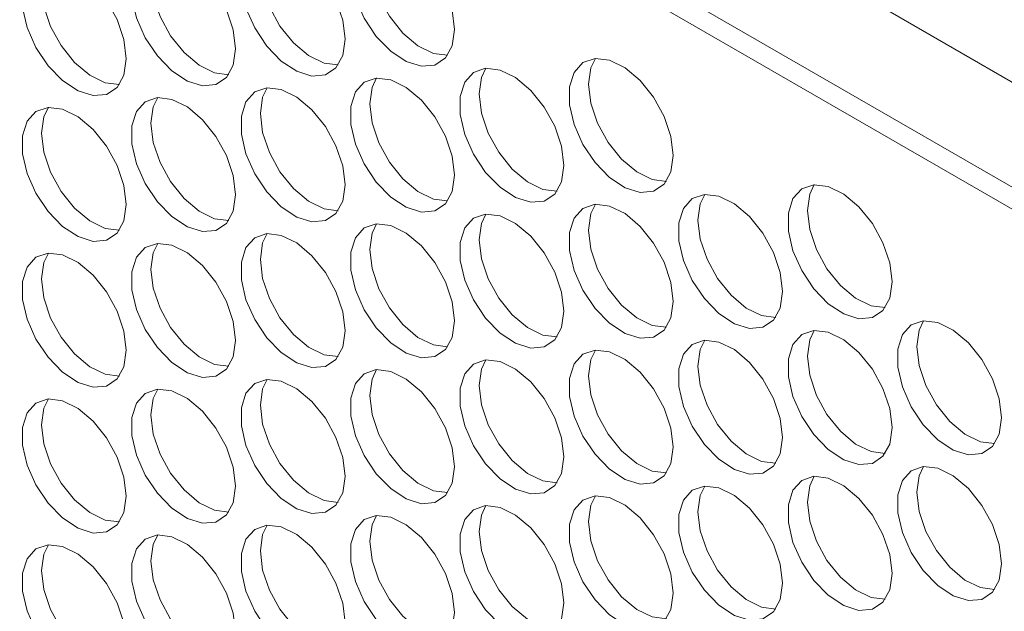
# Model space of a CAD drawing. Units: millimetres. Extents: x 88 to 3492, y 62 to 2418.
# Drawn here: x 2711 to 2764, y 1979 to 2011 of the extents above; entities that cross this region are included whole.
import ezdxf

# ---------------------------------------------------------------- set-up
doc = ezdxf.new("R2010")
doc.units = ezdxf.units.MM
doc.header["$LTSCALE"] = 12

msp = doc.modelspace()

# ---------------------------------------------------------------- linework, layer by layer
at = {"color": 7, "linetype": 'Continuous', "lineweight": 15}
for p, q in [((2967.022, 1890.746), (2563.971, 2123.422)), ((2563.971, 2117.706), (2967.022, 1885.03)), ((2965.997, 1884.438), (2568.532, 2113.889))]:
    msp.add_line(p, q, dxfattribs=at)
at = {"color": 7, "linetype": 'Continuous', "lineweight": 15, "flags": 128}
for points in [[(2734.455, 2010.388), (2734.329, 2011.423), (2733.963, 2012.511), (2733.39, 2013.556), (2732.66, 2014.464), (2731.838, 2015.156), (2730.997, 2015.568), (2730.212, 2015.666), (2729.553, 2015.439), (2729.078, 2014.909), (2728.829, 2014.122), (2728.829, 2013.148), (2729.078, 2012.075), (2729.553, 2010.996), (2730.212, 2010.008), (2730.997, 2009.2), (2731.838, 2008.641), (2732.66, 2008.384), (2733.39, 2008.449), (2733.963, 2008.832), (2734.329, 2009.498), (2734.455, 2010.388)], [(2728.515, 2009.856), (2728.389, 2010.892), (2728.023, 2011.98), (2727.45, 2013.025), (2726.72, 2013.933), (2725.898, 2014.624), (2725.057, 2015.037), (2724.272, 2015.134), (2723.613, 2014.908), (2723.138, 2014.377), (2722.89, 2013.591), (2722.89, 2012.617), (2723.138, 2011.543), (2723.613, 2010.465), (2724.272, 2009.477), (2725.057, 2008.668), (2725.898, 2008.11), (2726.72, 2007.852), (2727.45, 2007.918), (2728.023, 2008.3), (2728.389, 2008.966), (2728.515, 2009.856)], [(2722.575, 2009.325), (2722.45, 2010.36), (2722.084, 2011.449), (2721.51, 2012.493), (2720.78, 2013.402), (2719.958, 2014.093), (2719.117, 2014.506), (2718.333, 2014.603), (2717.673, 2014.376), (2717.199, 2013.846), (2716.95, 2013.059), (2716.95, 2012.086), (2717.199, 2011.012), (2717.673, 2009.933), (2718.333, 2008.946), (2719.117, 2008.137), (2719.958, 2007.579), (2720.78, 2007.321), (2721.51, 2007.386), (2722.084, 2007.769), (2722.45, 2008.435), (2722.575, 2009.325)], [(2716.636, 2008.794), (2716.51, 2009.829), (2716.144, 2010.917), (2715.571, 2011.962), (2714.84, 2012.87), (2714.019, 2013.562), (2713.178, 2013.974), (2712.393, 2014.072), (2711.734, 2013.845), (2711.259, 2013.315), (2711.01, 2012.528), (2711.01, 2011.554), (2711.259, 2010.481), (2711.734, 2009.402), (2712.393, 2008.414), (2713.178, 2007.606), (2714.019, 2007.048), (2714.84, 2006.79), (2715.571, 2006.855), (2716.144, 2007.238), (2716.51, 2007.904), (2716.636, 2008.794)], [(2734.085, 2008.986), (2733.316, 2009.085), (2732.476, 2009.498), (2731.654, 2010.189), (2730.923, 2011.097), (2730.35, 2012.142), (2729.984, 2013.23), (2729.858, 2014.266)], [(2722.205, 2007.924), (2721.437, 2008.023), (2720.596, 2008.435), (2719.774, 2009.126), (2719.044, 2010.035), (2718.471, 2011.079), (2718.105, 2012.168), (2717.979, 2013.203)], [(2728.145, 2008.455), (2727.377, 2008.554), (2726.536, 2008.966), (2725.714, 2009.658), (2724.984, 2010.566), (2724.41, 2011.611), (2724.044, 2012.699), (2723.919, 2013.734)], [(2716.266, 2007.393), (2715.497, 2007.491), (2714.656, 2007.904), (2713.834, 2008.595), (2713.104, 2009.503), (2712.531, 2010.548), (2712.165, 2011.636), (2712.039, 2012.672)], [(2746.334, 2003.53), (2746.208, 2004.565), (2745.843, 2005.653), (2745.269, 2006.698), (2744.539, 2007.607), (2743.717, 2008.298), (2742.876, 2008.71), (2742.091, 2008.808), (2741.432, 2008.581), (2740.957, 2008.051), (2740.709, 2007.264), (2740.709, 2006.29), (2740.957, 2005.217), (2741.432, 2004.138), (2742.091, 2003.151), (2742.876, 2002.342), (2743.717, 2001.784), (2744.539, 2001.526), (2745.269, 2001.591), (2745.843, 2001.974), (2746.208, 2002.64), (2746.334, 2003.53)], [(2741.738, 2007.408), (2741.864, 2008.298), (2742.108, 2008.809)], [(2740.394, 2002.999), (2740.269, 2004.034), (2739.903, 2005.122), (2739.329, 2006.167), (2738.599, 2007.075), (2737.777, 2007.766), (2736.937, 2008.179), (2736.152, 2008.276), (2735.493, 2008.05), (2735.018, 2007.52), (2734.769, 2006.733), (2734.769, 2005.759), (2735.018, 2004.685), (2735.493, 2003.607), (2736.152, 2002.619), (2736.937, 2001.81), (2737.777, 2001.252), (2738.599, 2000.994), (2739.329, 2001.06), (2739.903, 2001.442), (2740.269, 2002.108), (2740.394, 2002.999)], [(2735.798, 2006.877), (2735.924, 2007.767), (2736.168, 2008.278)], [(2734.455, 2002.467), (2734.329, 2003.503), (2733.963, 2004.591), (2733.39, 2005.636), (2732.66, 2006.544), (2731.838, 2007.235), (2730.997, 2007.648), (2730.212, 2007.745), (2729.553, 2007.519), (2729.078, 2006.988), (2728.829, 2006.201), (2728.829, 2005.228), (2729.078, 2004.154), (2729.553, 2003.075), (2730.212, 2002.088), (2730.997, 2001.279), (2731.838, 2000.721), (2732.66, 2000.463), (2733.39, 2000.528), (2733.963, 2000.911), (2734.329, 2001.577), (2734.455, 2002.467)], [(2729.858, 2006.345), (2729.984, 2007.235), (2730.228, 2007.746)], [(2745.964, 2002.129), (2745.196, 2002.227), (2744.355, 2002.64), (2743.533, 2003.331), (2742.803, 2004.239), (2742.229, 2005.284), (2741.864, 2006.373), (2741.738, 2007.408)], [(2728.515, 2001.936), (2728.389, 2002.971), (2728.023, 2004.06), (2727.45, 2005.104), (2726.72, 2006.013), (2725.898, 2006.704), (2725.057, 2007.116), (2724.272, 2007.214), (2723.613, 2006.987), (2723.138, 2006.457), (2722.89, 2005.67), (2722.89, 2004.697), (2723.138, 2003.623), (2723.613, 2002.544), (2724.272, 2001.557), (2725.057, 2000.748), (2725.898, 2000.19), (2726.72, 1999.932), (2727.45, 1999.997), (2728.023, 2000.38), (2728.389, 2001.046), (2728.515, 2001.936)], [(2723.919, 2005.814), (2724.044, 2006.704), (2724.289, 2007.215)], [(2740.025, 2001.597), (2739.256, 2001.696), (2738.415, 2002.109), (2737.593, 2002.8), (2736.863, 2003.708), (2736.29, 2004.753), (2735.924, 2005.841), (2735.798, 2006.877)], [(2722.575, 2001.405), (2722.45, 2002.44), (2722.084, 2003.528), (2721.51, 2004.573), (2720.78, 2005.481), (2719.958, 2006.172), (2719.117, 2006.585), (2718.333, 2006.682), (2717.673, 2006.456), (2717.199, 2005.926), (2716.95, 2005.139), (2716.95, 2004.165), (2717.199, 2003.091), (2717.673, 2002.013), (2718.333, 2001.025), (2719.117, 2000.217), (2719.958, 1999.658), (2720.78, 1999.401), (2721.51, 1999.466), (2722.084, 1999.848), (2722.45, 2000.514), (2722.575, 2001.405)], [(2717.979, 2005.283), (2718.105, 2006.173), (2718.349, 2006.684)], [(2734.085, 2001.066), (2733.316, 2001.165), (2732.476, 2001.577), (2731.654, 2002.269), (2730.923, 2003.177), (2730.35, 2004.222), (2729.984, 2005.31), (2729.858, 2006.345)], [(2716.636, 2000.873), (2716.51, 2001.909), (2716.144, 2002.997), (2715.571, 2004.042), (2714.84, 2004.95), (2714.019, 2005.641), (2713.178, 2006.054), (2712.393, 2006.151), (2711.734, 2005.925), (2711.259, 2005.394), (2711.01, 2004.608), (2711.01, 2003.634), (2711.259, 2002.56), (2711.734, 2001.482), (2712.393, 2000.494), (2713.178, 1999.685), (2714.019, 1999.127), (2714.84, 1998.869), (2715.571, 1998.935), (2716.144, 1999.317), (2716.51, 1999.983), (2716.636, 2000.873)], [(2712.039, 2004.751), (2712.165, 2005.641), (2712.409, 2006.153)], [(2728.145, 2000.535), (2727.377, 2000.633), (2726.536, 2001.046), (2725.714, 2001.737), (2724.984, 2002.646), (2724.41, 2003.69), (2724.044, 2004.779), (2723.919, 2005.814)], [(2722.205, 2000.003), (2721.437, 2000.102), (2720.596, 2000.515), (2719.774, 2001.206), (2719.044, 2002.114), (2718.471, 2003.159), (2718.105, 2004.247), (2717.979, 2005.283)], [(2716.266, 1999.472), (2715.497, 1999.571), (2714.656, 1999.983), (2713.834, 2000.675), (2713.104, 2001.583), (2712.531, 2002.628), (2712.165, 2003.716), (2712.039, 2004.751)], [(2758.213, 1996.672), (2758.088, 1997.707), (2757.722, 1998.796), (2757.149, 1999.84), (2756.418, 2000.749), (2755.596, 2001.44), (2754.756, 2001.852), (2753.971, 2001.95), (2753.312, 2001.723), (2752.837, 2001.193), (2752.588, 2000.406), (2752.588, 1999.433), (2752.837, 1998.359), (2753.312, 1997.28), (2753.971, 1996.293), (2754.756, 1995.484), (2755.596, 1994.926), (2756.418, 1994.668), (2757.149, 1994.733), (2757.722, 1995.116), (2758.088, 1995.782), (2758.213, 1996.672)], [(2753.617, 2000.55), (2753.743, 2001.44), (2753.987, 2001.951)], [(2752.274, 1996.141), (2752.148, 1997.176), (2751.782, 1998.264), (2751.209, 1999.309), (2750.479, 2000.217), (2749.657, 2000.909), (2748.816, 2001.321), (2748.031, 2001.419), (2747.372, 2001.192), (2746.897, 2000.662), (2746.648, 1999.875), (2746.648, 1998.901), (2746.897, 1997.828), (2747.372, 1996.749), (2748.031, 1995.761), (2748.816, 1994.953), (2749.657, 1994.394), (2750.479, 1994.137), (2751.209, 1994.202), (2751.782, 1994.585), (2752.148, 1995.251), (2752.274, 1996.141)], [(2747.678, 2000.019), (2747.803, 2000.909), (2748.047, 2001.42)], [(2746.334, 1995.609), (2746.208, 1996.645), (2745.843, 1997.733), (2745.269, 1998.778), (2744.539, 1999.686), (2743.717, 2000.377), (2742.876, 2000.79), (2742.091, 2000.887), (2741.432, 2000.661), (2740.957, 2000.131), (2740.709, 1999.344), (2740.709, 1998.37), (2740.957, 1997.296), (2741.432, 1996.218), (2742.091, 1995.23), (2742.876, 1994.421), (2743.717, 1993.863), (2744.539, 1993.605), (2745.269, 1993.671), (2745.843, 1994.053), (2746.208, 1994.719), (2746.334, 1995.609)], [(2741.738, 1999.487), (2741.864, 2000.378), (2742.108, 2000.889)], [(2757.844, 1995.271), (2757.075, 1995.37), (2756.234, 1995.782), (2755.412, 1996.473), (2754.682, 1997.382), (2754.109, 1998.426), (2753.743, 1999.515), (2753.617, 2000.55)], [(2740.394, 1995.078), (2740.269, 1996.113), (2739.903, 1997.202), (2739.329, 1998.246), (2738.599, 1999.155), (2737.777, 1999.846), (2736.937, 2000.259), (2736.152, 2000.356), (2735.493, 2000.129), (2735.018, 1999.599), (2734.769, 1998.812), (2734.769, 1997.839), (2735.018, 1996.765), (2735.493, 1995.686), (2736.152, 1994.699), (2736.937, 1993.89), (2737.777, 1993.332), (2738.599, 1993.074), (2739.329, 1993.139), (2739.903, 1993.522), (2740.269, 1994.188), (2740.394, 1995.078)], [(2735.798, 1998.956), (2735.924, 1999.846), (2736.168, 2000.357)], [(2751.904, 1994.739), (2751.135, 1994.838), (2750.295, 1995.251), (2749.473, 1995.942), (2748.742, 1996.85), (2748.169, 1997.895), (2747.803, 1998.983), (2747.678, 2000.019)], [(2734.455, 1994.547), (2734.329, 1995.582), (2733.963, 1996.67), (2733.39, 1997.715), (2732.66, 1998.623), (2731.838, 1999.315), (2730.997, 1999.727), (2730.212, 1999.825), (2729.553, 1999.598), (2729.078, 1999.068), (2728.829, 1998.281), (2728.829, 1997.307), (2729.078, 1996.234), (2729.553, 1995.155), (2730.212, 1994.167), (2730.997, 1993.359), (2731.838, 1992.801), (2732.66, 1992.543), (2733.39, 1992.608), (2733.963, 1992.991), (2734.329, 1993.657), (2734.455, 1994.547)], [(2729.858, 1998.425), (2729.984, 1999.315), (2730.228, 1999.826)], [(2745.964, 1994.208), (2745.196, 1994.307), (2744.355, 1994.72), (2743.533, 1995.411), (2742.803, 1996.319), (2742.229, 1997.364), (2741.864, 1998.452), (2741.738, 1999.487)], [(2728.515, 1994.016), (2728.389, 1995.051), (2728.023, 1996.139), (2727.45, 1997.184), (2726.72, 1998.092), (2725.898, 1998.783), (2725.057, 1999.196), (2724.272, 1999.293), (2723.613, 1999.067), (2723.138, 1998.537), (2722.89, 1997.75), (2722.89, 1996.776), (2723.138, 1995.702), (2723.613, 1994.624), (2724.272, 1993.636), (2725.057, 1992.827), (2725.898, 1992.269), (2726.72, 1992.011), (2727.45, 1992.077), (2728.023, 1992.459), (2728.389, 1993.125), (2728.515, 1994.016)], [(2723.919, 1997.893), (2724.044, 1998.784), (2724.289, 1999.295)], [(2740.025, 1993.677), (2739.256, 1993.776), (2738.415, 1994.188), (2737.593, 1994.879), (2736.863, 1995.788), (2736.29, 1996.832), (2735.924, 1997.921), (2735.798, 1998.956)], [(2722.575, 1993.484), (2722.45, 1994.519), (2722.084, 1995.608), (2721.51, 1996.653), (2720.78, 1997.561), (2719.958, 1998.252), (2719.117, 1998.665), (2718.333, 1998.762), (2717.673, 1998.536), (2717.199, 1998.005), (2716.95, 1997.218), (2716.95, 1996.245), (2717.199, 1995.171), (2717.673, 1994.092), (2718.333, 1993.105), (2719.117, 1992.296), (2719.958, 1991.738), (2720.78, 1991.48), (2721.51, 1991.545), (2722.084, 1991.928), (2722.45, 1992.594), (2722.575, 1993.484)], [(2717.979, 1997.362), (2718.105, 1998.252), (2718.349, 1998.763)], [(2734.085, 1993.146), (2733.316, 1993.244), (2732.476, 1993.657), (2731.654, 1994.348), (2730.923, 1995.256), (2730.35, 1996.301), (2729.984, 1997.389), (2729.858, 1998.425)], [(2716.636, 1992.953), (2716.51, 1993.988), (2716.144, 1995.077), (2715.571, 1996.121), (2714.84, 1997.03), (2714.019, 1997.721), (2713.178, 1998.133), (2712.393, 1998.231), (2711.734, 1998.004), (2711.259, 1997.474), (2711.01, 1996.687), (2711.01, 1995.713), (2711.259, 1994.64), (2711.734, 1993.561), (2712.393, 1992.574), (2713.178, 1991.765), (2714.019, 1991.207), (2714.84, 1990.949), (2715.571, 1991.014), (2716.144, 1991.397), (2716.51, 1992.063), (2716.636, 1992.953)], [(2712.039, 1996.831), (2712.165, 1997.721), (2712.409, 1998.232)], [(2728.145, 1992.614), (2727.377, 1992.713), (2726.536, 1993.126), (2725.714, 1993.817), (2724.984, 1994.725), (2724.41, 1995.77), (2724.044, 1996.858), (2723.919, 1997.893)], [(2722.205, 1992.083), (2721.437, 1992.182), (2720.596, 1992.594), (2719.774, 1993.285), (2719.044, 1994.194), (2718.471, 1995.239), (2718.105, 1996.327), (2717.979, 1997.362)], [(2716.266, 1991.552), (2715.497, 1991.65), (2714.656, 1992.063), (2713.834, 1992.754), (2713.104, 1993.662), (2712.531, 1994.707), (2712.165, 1995.796), (2712.039, 1996.831)], [(2764.153, 1989.283), (2764.027, 1990.318), (2763.662, 1991.407), (2763.088, 1992.451), (2762.358, 1993.36), (2761.536, 1994.051), (2760.695, 1994.463), (2759.911, 1994.561), (2759.251, 1994.334), (2758.776, 1993.804), (2758.528, 1993.017), (2758.528, 1992.044), (2758.776, 1990.97), (2759.251, 1989.891), (2759.911, 1988.904), (2760.695, 1988.095), (2761.536, 1987.537), (2762.358, 1987.279), (2763.088, 1987.344), (2763.662, 1987.727), (2764.027, 1988.393), (2764.153, 1989.283)], [(2759.557, 1993.161), (2759.683, 1994.051), (2759.927, 1994.562)], [(2758.213, 1988.752), (2758.088, 1989.787), (2757.722, 1990.875), (2757.149, 1991.92), (2756.418, 1992.828), (2755.596, 1993.519), (2754.756, 1993.932), (2753.971, 1994.029), (2753.312, 1993.803), (2752.837, 1993.273), (2752.588, 1992.486), (2752.588, 1991.512), (2752.837, 1990.438), (2753.312, 1989.36), (2753.971, 1988.372), (2754.756, 1987.563), (2755.596, 1987.005), (2756.418, 1986.747), (2757.149, 1986.813), (2757.722, 1987.195), (2758.088, 1987.861), (2758.213, 1988.752)], [(2753.617, 1992.63), (2753.743, 1993.52), (2753.987, 1994.031)], [(2752.274, 1988.22), (2752.148, 1989.256), (2751.782, 1990.344), (2751.209, 1991.389), (2750.479, 1992.297), (2749.657, 1992.988), (2748.816, 1993.401), (2748.031, 1993.498), (2747.372, 1993.272), (2746.897, 1992.741), (2746.648, 1991.954), (2746.648, 1990.981), (2746.897, 1989.907), (2747.372, 1988.829), (2748.031, 1987.841), (2748.816, 1987.032), (2749.657, 1986.474), (2750.479, 1986.216), (2751.209, 1986.281), (2751.782, 1986.664), (2752.148, 1987.33), (2752.274, 1988.22)], [(2747.678, 1992.098), (2747.803, 1992.988), (2748.047, 1993.499)], [(2746.334, 1987.689), (2746.208, 1988.724), (2745.843, 1989.813), (2745.269, 1990.857), (2744.539, 1991.766), (2743.717, 1992.457), (2742.876, 1992.869), (2742.091, 1992.967), (2741.432, 1992.74), (2740.957, 1992.21), (2740.709, 1991.423), (2740.709, 1990.45), (2740.957, 1989.376), (2741.432, 1988.297), (2742.091, 1987.31), (2742.876, 1986.501), (2743.717, 1985.943), (2744.539, 1985.685), (2745.269, 1985.75), (2745.843, 1986.133), (2746.208, 1986.799), (2746.334, 1987.689)], [(2741.738, 1991.567), (2741.864, 1992.457), (2742.108, 1992.968)], [(2763.783, 1987.882), (2763.015, 1987.98), (2762.174, 1988.393), (2761.352, 1989.084), (2760.622, 1989.992), (2760.048, 1991.037), (2759.683, 1992.126), (2759.557, 1993.161)], [(2740.394, 1987.158), (2740.269, 1988.193), (2739.903, 1989.281), (2739.329, 1990.326), (2738.599, 1991.234), (2737.777, 1991.925), (2736.937, 1992.338), (2736.152, 1992.435), (2735.493, 1992.209), (2735.018, 1991.679), (2734.769, 1990.892), (2734.769, 1989.918), (2735.018, 1988.844), (2735.493, 1987.766), (2736.152, 1986.778), (2736.937, 1985.97), (2737.777, 1985.411), (2738.599, 1985.154), (2739.329, 1985.219), (2739.903, 1985.601), (2740.269, 1986.268), (2740.394, 1987.158)], [(2735.798, 1991.036), (2735.924, 1991.926), (2736.168, 1992.437)], [(2757.844, 1987.35), (2757.075, 1987.449), (2756.234, 1987.862), (2755.412, 1988.553), (2754.682, 1989.461), (2754.109, 1990.506), (2753.743, 1991.594), (2753.617, 1992.63)], [(2734.455, 1986.626), (2734.329, 1987.662), (2733.963, 1988.75), (2733.39, 1989.795), (2732.66, 1990.703), (2731.838, 1991.394), (2730.997, 1991.807), (2730.212, 1991.904), (2729.553, 1991.678), (2729.078, 1991.147), (2728.829, 1990.361), (2728.829, 1989.387), (2729.078, 1988.313), (2729.553, 1987.235), (2730.212, 1986.247), (2730.997, 1985.438), (2731.838, 1984.88), (2732.66, 1984.622), (2733.39, 1984.688), (2733.963, 1985.07), (2734.329, 1985.736), (2734.455, 1986.626)], [(2729.858, 1990.504), (2729.984, 1991.394), (2730.228, 1991.906)], [(2751.904, 1986.819), (2751.135, 1986.918), (2750.295, 1987.33), (2749.473, 1988.022), (2748.742, 1988.93), (2748.169, 1989.975), (2747.803, 1991.063), (2747.678, 1992.098)], [(2728.515, 1986.095), (2728.389, 1987.13), (2728.023, 1988.219), (2727.45, 1989.263), (2726.72, 1990.172), (2725.898, 1990.863), (2725.057, 1991.275), (2724.272, 1991.373), (2723.613, 1991.146), (2723.138, 1990.616), (2722.89, 1989.829), (2722.89, 1988.856), (2723.138, 1987.782), (2723.613, 1986.703), (2724.272, 1985.716), (2725.057, 1984.907), (2725.898, 1984.349), (2726.72, 1984.091), (2727.45, 1984.156), (2728.023, 1984.539), (2728.389, 1985.205), (2728.515, 1986.095)], [(2723.919, 1989.973), (2724.044, 1990.863), (2724.289, 1991.374)], [(2745.964, 1986.288), (2745.196, 1986.386), (2744.355, 1986.799), (2743.533, 1987.49), (2742.803, 1988.399), (2742.229, 1989.443), (2741.864, 1990.532), (2741.738, 1991.567)], [(2722.575, 1985.564), (2722.45, 1986.599), (2722.084, 1987.687), (2721.51, 1988.732), (2720.78, 1989.64), (2719.958, 1990.332), (2719.117, 1990.744), (2718.333, 1990.842), (2717.673, 1990.615), (2717.199, 1990.085), (2716.95, 1989.298), (2716.95, 1988.324), (2717.199, 1987.251), (2717.673, 1986.172), (2718.333, 1985.184), (2719.117, 1984.376), (2719.958, 1983.818), (2720.78, 1983.56), (2721.51, 1983.625), (2722.084, 1984.008), (2722.45, 1984.674), (2722.575, 1985.564)], [(2717.979, 1989.442), (2718.105, 1990.332), (2718.349, 1990.843)], [(2740.025, 1985.756), (2739.256, 1985.855), (2738.415, 1986.268), (2737.593, 1986.959), (2736.863, 1987.867), (2736.29, 1988.912), (2735.924, 1990), (2735.798, 1991.036)], [(2716.636, 1985.032), (2716.51, 1986.068), (2716.144, 1987.156), (2715.571, 1988.201), (2714.84, 1989.109), (2714.019, 1989.8), (2713.178, 1990.213), (2712.393, 1990.31), (2711.734, 1990.084), (2711.259, 1989.554), (2711.01, 1988.767), (2711.01, 1987.793), (2711.259, 1986.719), (2711.734, 1985.641), (2712.393, 1984.653), (2713.178, 1983.844), (2714.019, 1983.286), (2714.84, 1983.028), (2715.571, 1983.094), (2716.144, 1983.476), (2716.51, 1984.142), (2716.636, 1985.032)], [(2712.039, 1988.91), (2712.165, 1989.801), (2712.409, 1990.312)], [(2734.085, 1985.225), (2733.316, 1985.324), (2732.476, 1985.736), (2731.654, 1986.428), (2730.923, 1987.336), (2730.35, 1988.381), (2729.984, 1989.469), (2729.858, 1990.504)], [(2728.145, 1984.694), (2727.377, 1984.793), (2726.536, 1985.205), (2725.714, 1985.896), (2724.984, 1986.805), (2724.41, 1987.849), (2724.044, 1988.938), (2723.919, 1989.973)], [(2722.205, 1984.162), (2721.437, 1984.261), (2720.596, 1984.674), (2719.774, 1985.365), (2719.044, 1986.273), (2718.471, 1987.318), (2718.105, 1988.406), (2717.979, 1989.442)], [(2716.266, 1983.631), (2715.497, 1983.73), (2714.656, 1984.143), (2713.834, 1984.834), (2713.104, 1985.742), (2712.531, 1986.787), (2712.165, 1987.875), (2712.039, 1988.91)], [(2764.153, 1981.362), (2764.027, 1982.398), (2763.662, 1983.486), (2763.088, 1984.531), (2762.358, 1985.439), (2761.536, 1986.13), (2760.695, 1986.543), (2759.911, 1986.64), (2759.251, 1986.414), (2758.776, 1985.884), (2758.528, 1985.097), (2758.528, 1984.123), (2758.776, 1983.049), (2759.251, 1981.971), (2759.911, 1980.983), (2760.695, 1980.174), (2761.536, 1979.616), (2762.358, 1979.358), (2763.088, 1979.424), (2763.662, 1979.806), (2764.027, 1980.472), (2764.153, 1981.362)], [(2759.557, 1985.24), (2759.683, 1986.131), (2759.927, 1986.642)], [(2758.213, 1980.831), (2758.088, 1981.866), (2757.722, 1982.955), (2757.149, 1984), (2756.418, 1984.908), (2755.596, 1985.599), (2754.756, 1986.012), (2753.971, 1986.109), (2753.312, 1985.882), (2752.837, 1985.352), (2752.588, 1984.565), (2752.588, 1983.592), (2752.837, 1982.518), (2753.312, 1981.439), (2753.971, 1980.452), (2754.756, 1979.643), (2755.596, 1979.085), (2756.418, 1978.827), (2757.149, 1978.892), (2757.722, 1979.275), (2758.088, 1979.941), (2758.213, 1980.831)], [(2753.617, 1984.709), (2753.743, 1985.599), (2753.987, 1986.11)], [(2752.274, 1980.3), (2752.148, 1981.335), (2751.782, 1982.423), (2751.209, 1983.468), (2750.479, 1984.377), (2749.657, 1985.068), (2748.816, 1985.48), (2748.031, 1985.578), (2747.372, 1985.351), (2746.897, 1984.821), (2746.648, 1984.034), (2746.648, 1983.06), (2746.897, 1981.987), (2747.372, 1980.908), (2748.031, 1979.92), (2748.816, 1979.112), (2749.657, 1978.554), (2750.479, 1978.296), (2751.209, 1978.361), (2751.782, 1978.744), (2752.148, 1979.41), (2752.274, 1980.3)], [(2747.678, 1984.178), (2747.803, 1985.068), (2748.047, 1985.579)], [(2746.334, 1979.769), (2746.208, 1980.804), (2745.843, 1981.892), (2745.269, 1982.937), (2744.539, 1983.845), (2743.717, 1984.536), (2742.876, 1984.949), (2742.091, 1985.046), (2741.432, 1984.82), (2740.957, 1984.29), (2740.709, 1983.503), (2740.709, 1982.529), (2740.957, 1981.455), (2741.432, 1980.377), (2742.091, 1979.389), (2742.876, 1978.58), (2743.717, 1978.022), (2744.539, 1977.764), (2745.269, 1977.83), (2745.843, 1978.212), (2746.208, 1978.878), (2746.334, 1979.769)], [(2741.738, 1983.646), (2741.864, 1984.537), (2742.108, 1985.048)], [(2763.783, 1979.961), (2763.015, 1980.06), (2762.174, 1980.473), (2761.352, 1981.164), (2760.622, 1982.072), (2760.048, 1983.117), (2759.683, 1984.205), (2759.557, 1985.24)], [(2740.394, 1979.237), (2740.269, 1980.272), (2739.903, 1981.361), (2739.329, 1982.406), (2738.599, 1983.314), (2737.777, 1984.005), (2736.937, 1984.418), (2736.152, 1984.515), (2735.493, 1984.289), (2735.018, 1983.758), (2734.769, 1982.971), (2734.769, 1981.998), (2735.018, 1980.924), (2735.493, 1979.845), (2736.152, 1978.858), (2736.937, 1978.049), (2737.777, 1977.491), (2738.599, 1977.233), (2739.329, 1977.298), (2739.903, 1977.681), (2740.269, 1978.347), (2740.394, 1979.237)], [(2735.798, 1983.115), (2735.924, 1984.005), (2736.168, 1984.516)], [(2757.844, 1979.43), (2757.075, 1979.529), (2756.234, 1979.941), (2755.412, 1980.632), (2754.682, 1981.541), (2754.109, 1982.585), (2753.743, 1983.674), (2753.617, 1984.709)], [(2734.455, 1978.706), (2734.329, 1979.741), (2733.963, 1980.83), (2733.39, 1981.874), (2732.66, 1982.783), (2731.838, 1983.474), (2730.997, 1983.886), (2730.212, 1983.984), (2729.553, 1983.757), (2729.078, 1983.227), (2728.829, 1982.44), (2728.829, 1981.467), (2729.078, 1980.393), (2729.553, 1979.314), (2730.212, 1978.327), (2730.997, 1977.518), (2731.838, 1976.96), (2732.66, 1976.702), (2733.39, 1976.767), (2733.963, 1977.15), (2734.329, 1977.816), (2734.455, 1978.706)], [(2729.858, 1982.584), (2729.984, 1983.474), (2730.228, 1983.985)], [(2751.904, 1978.899), (2751.135, 1978.997), (2750.295, 1979.41), (2749.473, 1980.101), (2748.742, 1981.009), (2748.169, 1982.054), (2747.803, 1983.143), (2747.678, 1984.178)], [(2728.515, 1978.175), (2728.389, 1979.21), (2728.023, 1980.298), (2727.45, 1981.343), (2726.72, 1982.251), (2725.898, 1982.942), (2725.057, 1983.355), (2724.272, 1983.452), (2723.613, 1983.226), (2723.138, 1982.696), (2722.89, 1981.909), (2722.89, 1980.935), (2723.138, 1979.861), (2723.613, 1978.783), (2724.272, 1977.795), (2725.057, 1976.986), (2725.898, 1976.428), (2726.72, 1976.171), (2727.45, 1976.236), (2728.023, 1976.618), (2728.389, 1977.284), (2728.515, 1978.175)], [(2723.919, 1982.053), (2724.044, 1982.943), (2724.289, 1983.454)], [(2745.964, 1978.367), (2745.196, 1978.466), (2744.355, 1978.879), (2743.533, 1979.57), (2742.803, 1980.478), (2742.229, 1981.523), (2741.864, 1982.611), (2741.738, 1983.646)], [(2722.575, 1977.643), (2722.45, 1978.679), (2722.084, 1979.767), (2721.51, 1980.812), (2720.78, 1981.72), (2719.958, 1982.411), (2719.117, 1982.824), (2718.333, 1982.921), (2717.673, 1982.695), (2717.199, 1982.164), (2716.95, 1981.377), (2716.95, 1980.404), (2717.199, 1979.33), (2717.673, 1978.252), (2718.333, 1977.264), (2719.117, 1976.455), (2719.958, 1975.897), (2720.78, 1975.639), (2721.51, 1975.704), (2722.084, 1976.087), (2722.45, 1976.753), (2722.575, 1977.643)], [(2717.979, 1981.521), (2718.105, 1982.411), (2718.349, 1982.922)], [(2740.025, 1977.836), (2739.256, 1977.935), (2738.415, 1978.347), (2737.593, 1979.038), (2736.863, 1979.947), (2736.29, 1980.992), (2735.924, 1982.08), (2735.798, 1983.115)], [(2716.636, 1977.112), (2716.51, 1978.147), (2716.144, 1979.236), (2715.571, 1980.28), (2714.84, 1981.189), (2714.019, 1981.88), (2713.178, 1982.292), (2712.393, 1982.39), (2711.734, 1982.163), (2711.259, 1981.633), (2711.01, 1980.846), (2711.01, 1979.873), (2711.259, 1978.799), (2711.734, 1977.72), (2712.393, 1976.733), (2713.178, 1975.924), (2714.019, 1975.366), (2714.84, 1975.108), (2715.571, 1975.173), (2716.144, 1975.556), (2716.51, 1976.222), (2716.636, 1977.112)], [(2712.039, 1980.99), (2712.165, 1981.88), (2712.409, 1982.391)], [(2734.085, 1977.305), (2733.316, 1977.403), (2732.476, 1977.816), (2731.654, 1978.507), (2730.923, 1979.415), (2730.35, 1980.46), (2729.984, 1981.549), (2729.858, 1982.584)], [(2728.145, 1976.773), (2727.377, 1976.872), (2726.536, 1977.285), (2725.714, 1977.976), (2724.984, 1978.884), (2724.41, 1979.929), (2724.044, 1981.017), (2723.919, 1982.053)], [(2722.205, 1976.242), (2721.437, 1976.341), (2720.596, 1976.753), (2719.774, 1977.445), (2719.044, 1978.353), (2718.471, 1979.398), (2718.105, 1980.486), (2717.979, 1981.521)], [(2716.266, 1975.711), (2715.497, 1975.809), (2714.656, 1976.222), (2713.834, 1976.913), (2713.104, 1977.822), (2712.531, 1978.866), (2712.165, 1979.955), (2712.039, 1980.99)]]:
    msp.add_lwpolyline(points, dxfattribs=at)

doc.saveas('drawing.dxf')
